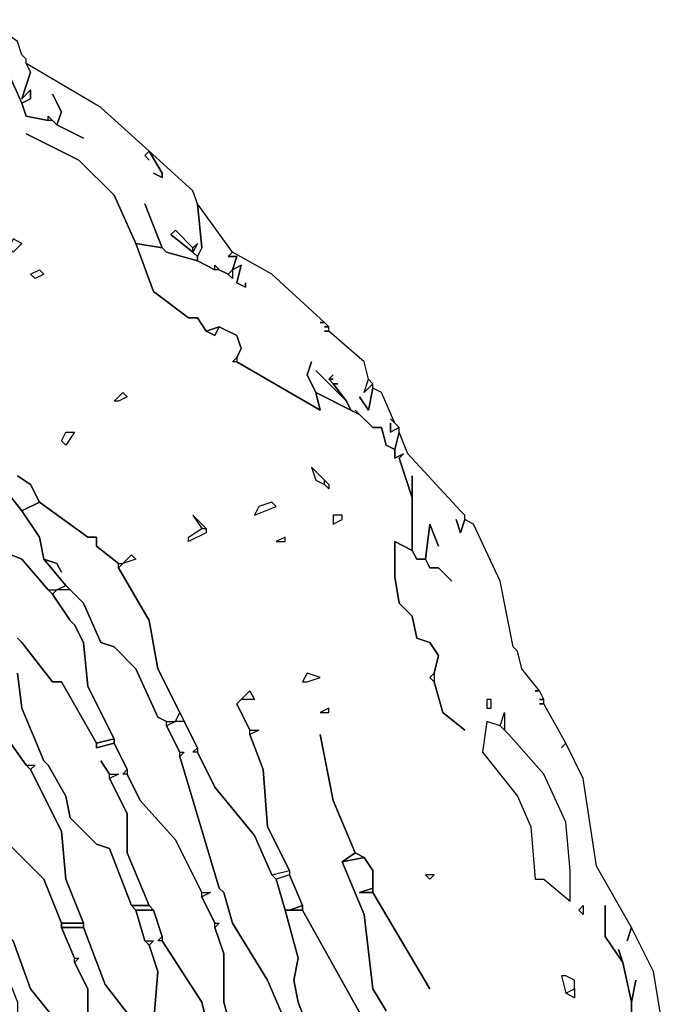
# Model space of a CAD drawing. Units: centimetres. Extents: x -61 to 61, y -23 to 23.
# Drawn here: x 53 to 60, y 7 to 18 of the extents above; entities that cross this region are included whole.
import ezdxf

# ---------------------------------------------------------------- set-up
doc = ezdxf.new("R2010")
doc.units = ezdxf.units.CM
doc.layers.add('72_EGR_BASE_D2_GENERATED', color=7, linetype='Continuous')

msp = doc.modelspace()

# ---------------------------------------------------------------- linework, layer by layer
at = {"layer": '72_EGR_BASE_D2_GENERATED', "color": 7, "true_color": 0xffffff}
for points in [[(52.779, 17.388, 0), (52.879, 17.438, 0), (52.879, 17.538, 0), (52.779, 17.438, 0), (52.879, 17.739, 0), (52.829, 17.839, 0), (52.829, 17.889, 0), (52.779, 17.939, 0), (52.729, 18.089, 0), (52.379, 18.339, 0), (52.329, 18.289, 0), (52.479, 18.239, 0), (52.429, 17.939, 0), (52.529, 17.939, 0)], [(56.983, 13.736, 0), (56.983, 13.635, 0), (57.083, 13.686, 0), (56.983, 13.786, 0), (57.033, 13.736, 0), (56.882, 14.086, 0), (56.782, 14.136, 0), (56.732, 13.886, 0), (56.632, 14.036, 0), (56.732, 13.886, 0), (56.782, 14.136, 0), (56.782, 14.186, 0), (56.682, 14.086, 0), (56.732, 14.236, 0), (56.682, 14.436, 0), (56.282, 14.786, 0), (56.232, 14.786, 0), (56.282, 14.786, 0), (56.282, 14.836, 0), (56.232, 14.836, 0), (56.282, 14.836, 0), (56.232, 14.886, 0), (56.182, 14.886, 0), (56.232, 14.886, 0), (55.631, 15.437, 0), (55.181, 15.687, 0), (55.131, 15.637, 0), (55.231, 15.637, 0), (55.181, 15.487, 0), (55.281, 15.537, 0), (55.231, 15.337, 0), (55.331, 15.287, 0), (55.331, 15.337, 0), (55.331, 15.287, 0), (55.231, 15.337, 0), (55.281, 15.537, 0), (55.181, 15.487, 0), (55.231, 15.637, 0), (55.131, 15.637, 0), (55.181, 15.687, 0), (54.781, 16.237, 0), (54.831, 15.737, 0), (54.781, 15.637, 0), (54.781, 15.587, 0), (54.981, 15.487, 0), (54.981, 15.537, 0), (55.031, 15.487, 0), (55.131, 15.437, 0), (55.181, 15.487, 0), (55.181, 15.387, 0), (55.131, 15.437, 0), (55.031, 15.487, 0), (54.981, 15.487, 0), (54.781, 15.587, 0), (54.43, 15.687, 0), (54.38, 15.737, 0), (54.08, 15.787, 0), (54.28, 15.237, 0), (54.681, 14.936, 0), (54.781, 14.936, 0), (54.881, 14.786, 0), (55.031, 14.836, 0), (55.231, 14.736, 0), (55.281, 14.586, 0), (55.231, 14.486, 0), (55.231, 14.436, 0), (56.182, 13.886, 0), (56.132, 14.086, 0), (56.032, 14.286, 0), (56.082, 14.436, 0), (56.032, 14.286, 0), (56.132, 14.086, 0), (56.532, 13.886, 0), (56.482, 13.986, 0), (56.132, 14.336, 0), (56.482, 13.986, 0), (56.332, 14.186, 0), (56.282, 14.236, 0), (56.332, 14.286, 0), (56.282, 14.236, 0), (56.332, 14.236, 0), (56.282, 14.236, 0), (56.332, 14.186, 0), (56.382, 14.186, 0), (56.332, 14.186, 0), (56.482, 13.986, 0), (56.532, 13.886, 0), (56.632, 13.836, 0), (56.582, 13.886, 0), (56.782, 13.686, 0), (56.882, 13.686, 0), (56.933, 13.485, 0), (57.033, 13.435, 0), (57.083, 13.635, 0), (57.083, 13.686, 0), (56.983, 13.635, 0)], [(54.731, 15.687, 0), (54.731, 15.737, 0), (54.53, 15.937, 0), (54.48, 15.887, 0)], [(52.629, 15.737, 0), (52.679, 15.687, 0), (52.779, 15.787, 0), (52.679, 15.837, 0)], [(52.979, 15.487, 0), (53.029, 15.437, 0), (52.929, 15.387, 0), (52.879, 15.437, 0)], [(55.131, 15.437, 0), (55.181, 15.487, 0), (55.181, 15.387, 0)], [(54.881, 14.786, 0), (54.981, 14.736, 0), (55.031, 14.836, 0)], [(56.732, 14.236, 0), (56.782, 14.186, 0), (56.682, 14.086, 0)], [(53.98, 14.036, 0), (53.88, 13.986, 0), (53.83, 13.986, 0), (53.93, 14.086, 0)], [(53.379, 13.635, 0), (53.279, 13.485, 0), (53.229, 13.535, 0), (53.279, 13.635, 0)], [(56.082, 13.235, 0), (56.132, 13.085, 0), (56.232, 13.035, 0), (56.232, 13.085, 0)], [(56.282, 13.035, 0), (56.282, 12.985, 0), (56.232, 13.035, 0), (56.232, 13.085, 0)], [(55.481, 12.785, 0), (55.431, 12.685, 0), (55.681, 12.785, 0), (55.631, 12.835, 0)], [(54.731, 12.685, 0), (54.831, 12.535, 0), (54.881, 12.535, 0)], [(56.332, 12.585, 0), (56.432, 12.635, 0), (56.432, 12.685, 0), (56.332, 12.685, 0)], [(54.831, 12.535, 0), (54.881, 12.535, 0), (54.881, 12.485, 0), (54.681, 12.385, 0), (54.681, 12.435, 0)], [(55.681, 12.385, 0), (55.782, 12.385, 0), (55.782, 12.435, 0)], [(54.08, 12.184, 0), (53.93, 12.134, 0), (54.03, 12.234, 0)], [(53.129, 11.784, 0), (53.079, 11.834, 0), (53.179, 11.834, 0)], [(53.279, 11.884, 0), (53.329, 11.834, 0), (53.179, 11.834, 0)], [(56.032, 10.883, 0), (55.982, 10.783, 0), (56.032, 10.783, 0), (56.182, 10.833, 0)], [(55.431, 10.583, 0), (55.281, 10.583, 0), (55.381, 10.683, 0)], [(58.083, 10.583, 0), (58.083, 10.483, 0), (58.134, 10.483, 0), (58.134, 10.583, 0)], [(56.282, 10.433, 0), (56.282, 10.483, 0), (56.182, 10.433, 0)], [(54.631, 10.333, 0), (54.53, 10.333, 0), (54.581, 10.433, 0)], [(58.284, 10.233, 0), (58.234, 10.283, 0), (58.284, 10.433, 0)], [(54.43, 10.283, 0), (54.43, 10.333, 0), (54.53, 10.333, 0)], [(55.381, 10.183, 0), (55.381, 10.233, 0), (55.481, 10.233, 0)], [(58.033, 9.983, 0), (58.434, 9.482, 0), (58.584, 9.132, 0), (58.634, 8.532, 0), (58.734, 8.532, 0), (59.034, 8.281, 0), (59.034, 8.632, 0), (58.984, 9.182, 0), (58.734, 9.733, 0), (58.334, 10.183, 0), (58.234, 10.283, 0), (58.083, 10.333, 0)], [(53.63, 10.083, 0), (53.63, 10.033, 0), (53.83, 10.083, 0), (53.83, 10.133, 0)], [(52.879, 9.783, 0), (52.829, 9.833, 0), (52.929, 9.833, 0)], [(53.78, 9.682, 0), (53.78, 9.733, 0), (53.88, 9.733, 0)], [(52.078, 9.532, 0), (52.228, 9.232, 0), (52.329, 9.232, 0), (52.279, 9.182, 0), (52.429, 8.932, 0), (52.479, 8.331, 0), (52.629, 7.881, 0), (52.679, 7.831, 0), (52.879, 7.281, 0), (53.279, 6.78, 0), (53.43, 6.23, 0), (53.63, 6.28, 0), (53.53, 6.68, 0), (53.53, 7.281, 0), (53.379, 7.581, 0), (53.379, 7.631, 0), (53.229, 7.981, 0), (53.229, 8.031, 0), (53.029, 8.532, 0), (52.579, 8.982, 0), (52.279, 9.582, 0)], [(56.432, 8.732, 0), (56.682, 8.782, 0), (56.582, 8.832, 0)], [(55.832, 8.632, 0), (55.832, 8.582, 0), (55.681, 8.532, 0), (55.631, 8.582, 0)], [(55.681, 8.532, 0), (55.782, 8.181, 0), (55.832, 8.181, 0), (55.982, 8.231, 0), (55.832, 8.582, 0)], [(57.383, 8.582, 0), (57.433, 8.532, 0), (57.483, 8.582, 0)], [(56.632, 8.381, 0), (56.782, 8.381, 0), (56.782, 8.432, 0)], [(54.831, 8.331, 0), (54.831, 8.381, 0), (54.931, 8.381, 0)], [(54.03, 8.231, 0), (54.08, 8.181, 0), (54.28, 8.181, 0), (54.23, 8.231, 0)], [(55.832, 8.181, 0), (55.982, 8.181, 0), (55.982, 8.231, 0)], [(59.184, 8.131, 0), (59.134, 8.181, 0), (59.184, 8.231, 0)], [(55.782, 8.181, 0), (55.932, 7.631, 0), (55.882, 7.381, 0), (55.932, 7.131, 0), (56.082, 6.73, 0), (56.132, 6.63, 0), (56.232, 6.33, 0), (56.232, 6.28, 0), (56.382, 5.679, 0), (56.632, 5.229, 0), (56.832, 4.529, 0), (56.983, 4.529, 0), (56.882, 4.879, 0), (56.933, 5.78, 0), (56.832, 6.38, 0), (56.832, 6.43, 0), (56.732, 6.78, 0), (56.732, 6.83, 0), (55.982, 8.181, 0)], [(53.229, 8.031, 0), (53.229, 7.981, 0), (53.48, 7.981, 0), (53.48, 8.031, 0)], [(53.229, 7.981, 0), (53.379, 7.631, 0), (53.43, 7.631, 0), (53.379, 7.581, 0), (53.53, 7.281, 0), (53.53, 6.68, 0), (53.63, 6.28, 0), (53.68, 6.18, 0), (53.78, 5.88, 0), (53.78, 5.83, 0), (53.93, 5.379, 0), (54.28, 4.829, 0), (54.38, 4.228, 0), (54.581, 4.278, 0), (54.53, 5.429, 0), (54.38, 5.93, 0), (54.33, 5.98, 0), (54.23, 6.33, 0), (54.23, 6.38, 0), (54.08, 6.88, 0), (53.73, 7.331, 0), (53.48, 7.981, 0)], [(54.23, 7.781, 0), (54.18, 7.831, 0), (54.28, 7.831, 0)], [(58.934, 7.431, 0), (58.984, 7.231, 0), (59.084, 7.281, 0), (59.084, 7.381, 0), (58.984, 7.431, 0)], [(59.084, 7.281, 0), (59.084, 7.181, 0), (58.984, 7.231, 0)]]:
    msp.add_polyline3d(points, close=True, dxfattribs=at)
for points in [[(60.085, 6.88, 0), (59.985, 7.481, 0), (59.735, 7.981, 0), (59.685, 7.831, 0), (59.735, 7.981, 0), (59.335, 8.682, 0), (59.184, 9.682, 0), (58.984, 10.083, 0), (58.934, 10.033, 0), (58.984, 10.083, 0), (58.734, 10.533, 0), (58.684, 10.533, 0), (58.734, 10.533, 0), (58.734, 10.583, 0), (58.684, 10.583, 0), (58.734, 10.583, 0), (58.684, 10.683, 0), (58.634, 10.683, 0), (58.684, 10.683, 0), (58.484, 10.933, 0), (58.434, 11.134, 0), (58.384, 11.184, 0), (58.234, 11.934, 0), (57.933, 12.585, 0), (57.833, 12.635, 0), (57.783, 12.485, 0), (57.733, 12.635, 0), (57.783, 12.485, 0), (57.833, 12.635, 0), (57.833, 12.685, 0), (57.783, 12.735, 0), (57.183, 13.385, 0), (57.083, 13.635, 0), (57.033, 13.435, 0), (57.033, 13.335, 0), (57.133, 13.385, 0), (57.083, 13.335, 0), (57.233, 12.885, 0), (57.233, 13.135, 0), (57.233, 12.284, 0), (57.283, 12.184, 0), (57.383, 12.184, 0), (57.433, 12.585, 0), (57.533, 12.334, 0), (57.433, 12.585, 0), (57.383, 12.184, 0), (57.433, 12.084, 0), (57.533, 12.084, 0), (57.683, 11.934, 0), (57.533, 12.084, 0), (57.433, 12.084, 0), (57.383, 12.184, 0), (57.283, 12.184, 0), (57.233, 12.284, 0), (57.033, 12.385, 0), (57.033, 11.984, 0), (57.083, 11.684, 0), (57.233, 11.534, 0), (57.283, 11.284, 0), (57.433, 11.234, 0), (57.533, 11.084, 0), (57.483, 10.883, 0), (57.483, 10.783, 0), (57.583, 10.433, 0), (57.833, 10.233, 0), (57.583, 10.433, 0), (57.483, 10.783, 0), (57.433, 10.833, 0), (57.483, 10.883, 0), (57.533, 11.084, 0), (57.433, 11.234, 0), (57.283, 11.284, 0), (57.233, 11.534, 0), (57.083, 11.684, 0), (57.033, 11.984, 0), (57.033, 12.385, 0), (57.233, 12.284, 0), (57.233, 12.885, 0), (57.083, 13.335, 0), (57.133, 13.385, 0), (57.033, 13.335, 0), (57.033, 13.435, 0), (56.933, 13.485, 0), (56.882, 13.686, 0), (56.782, 13.686, 0), (56.632, 13.836, 0), (56.132, 14.086, 0), (56.182, 13.886, 0), (55.231, 14.436, 0), (55.181, 14.436, 0), (55.231, 14.486, 0), (55.281, 14.586, 0), (55.231, 14.736, 0), (55.031, 14.836, 0), (54.981, 14.736, 0), (54.881, 14.786, 0), (54.781, 14.936, 0), (54.681, 14.936, 0), (54.28, 15.237, 0), (54.08, 15.787, 0), (53.83, 16.338, 0), (53.43, 16.738, 0), (52.829, 17.038, 0), (53.43, 16.738, 0), (53.83, 16.338, 0), (54.08, 15.787, 0), (54.38, 15.737, 0), (54.18, 16.237, 0), (54.38, 15.737, 0), (54.43, 15.687, 0), (54.781, 15.587, 0), (54.781, 15.637, 0), (54.731, 15.687, 0), (54.48, 15.887, 0), (54.53, 15.937, 0), (54.731, 15.737, 0), (54.781, 15.787, 0), (54.731, 15.687, 0), (54.781, 15.637, 0), (54.831, 15.737, 0), (54.781, 16.237, 0), (54.731, 16.388, 0), (54.23, 16.838, 0), (54.18, 16.788, 0), (54.23, 16.738, 0), (54.18, 16.788, 0), (54.23, 16.838, 0), (54.38, 16.588, 0), (54.38, 16.538, 0), (54.28, 16.588, 0), (54.38, 16.538, 0), (54.38, 16.588, 0), (54.23, 16.838, 0), (53.68, 17.338, 0), (52.829, 17.839, 0), (52.879, 17.739, 0), (52.779, 17.438, 0), (52.879, 17.538, 0), (52.879, 17.438, 0), (52.779, 17.388, 0), (52.829, 17.238, 0), (53.079, 17.188, 0), (53.079, 17.238, 0), (53.179, 17.138, 0), (53.229, 17.288, 0), (53.129, 17.488, 0), (53.229, 17.288, 0), (53.179, 17.138, 0), (53.48, 16.988, 0), (53.179, 17.138, 0), (53.129, 17.188, 0), (53.079, 17.188, 0), (52.829, 17.238, 0), (52.779, 17.388, 0), (52.529, 17.939, 0)], [(52.579, 12.985, 0), (52.779, 12.735, 0), (52.979, 12.835, 0), (52.879, 13.035, 0), (52.729, 13.135, 0)], [(52.729, 13.135, 0), (52.879, 13.035, 0), (52.979, 12.835, 0), (53.53, 12.435, 0), (53.63, 12.435, 0), (53.63, 12.334, 0), (53.88, 12.134, 0), (53.93, 12.134, 0), (53.88, 12.084, 0), (54.23, 11.484, 0), (54.33, 10.933, 0), (54.781, 10.033, 0), (54.781, 9.983, 0), (54.981, 9.582, 0), (55.431, 9.032, 0), (55.631, 8.582, 0), (55.832, 8.632, 0), (55.581, 9.132, 0), (55.531, 9.783, 0), (55.381, 10.183, 0), (55.381, 10.233, 0), (55.231, 10.533, 0), (55.281, 10.583, 0), (55.231, 10.533, 0), (55.381, 10.233, 0), (55.481, 10.233, 0), (55.381, 10.183, 0), (55.531, 9.783, 0), (55.581, 9.132, 0), (55.832, 8.632, 0), (55.832, 8.582, 0), (55.982, 8.231, 0), (55.982, 8.181, 0), (56.732, 6.83, 0)], [(55.882, 6.68, 0), (55.581, 7.381, 0), (55.181, 8.031, 0), (55.081, 8.381, 0), (55.031, 8.432, 0), (54.581, 9.933, 0), (54.581, 9.983, 0), (54.43, 10.283, 0), (54.43, 10.333, 0), (54.33, 10.383, 0), (54.08, 10.933, 0), (53.83, 11.184, 0), (53.68, 11.234, 0), (53.48, 11.684, 0), (53.329, 11.834, 0), (53.179, 11.834, 0), (53.279, 11.884, 0), (53.029, 12.184, 0), (52.979, 12.435, 0), (52.779, 12.735, 0), (52.579, 12.985, 0)], [(56.082, 6.73, 0), (55.932, 7.131, 0), (55.882, 7.381, 0), (55.932, 7.631, 0), (55.782, 8.181, 0), (55.681, 8.532, 0), (55.631, 8.582, 0), (55.431, 9.032, 0), (54.981, 9.582, 0), (54.781, 9.983, 0), (54.731, 9.983, 0), (54.781, 10.033, 0), (54.631, 10.333, 0), (54.53, 10.333, 0), (54.581, 10.433, 0), (54.33, 10.933, 0), (54.23, 11.484, 0), (53.88, 12.084, 0), (53.88, 12.134, 0), (53.63, 12.334, 0), (53.63, 12.435, 0), (53.53, 12.435, 0), (52.979, 12.835, 0), (52.779, 12.735, 0), (52.979, 12.435, 0), (53.029, 12.184, 0), (53.179, 12.134, 0), (53.229, 12.034, 0), (53.179, 12.134, 0), (53.029, 12.184, 0), (53.279, 11.884, 0), (53.48, 11.684, 0), (53.68, 11.234, 0), (53.83, 11.184, 0), (54.08, 10.933, 0), (54.33, 10.383, 0), (54.43, 10.333, 0), (54.53, 10.333, 0), (54.43, 10.283, 0), (54.581, 9.983, 0), (54.631, 9.983, 0), (54.581, 9.933, 0), (55.031, 8.432, 0), (55.081, 8.381, 0), (55.181, 8.031, 0), (55.581, 7.381, 0), (55.882, 6.68, 0)], [(52.279, 12.385, 0), (52.779, 12.184, 0), (53.079, 11.834, 0), (53.179, 11.834, 0), (53.129, 11.784, 0), (53.329, 11.484, 0), (53.379, 11.434, 0), (53.48, 11.234, 0), (53.53, 10.733, 0), (53.83, 10.133, 0), (53.83, 10.083, 0), (53.98, 9.783, 0), (53.98, 9.733, 0), (54.13, 9.432, 0), (54.53, 8.982, 0), (54.831, 8.381, 0), (54.931, 8.381, 0), (54.831, 8.331, 0), (54.981, 8.031, 0), (55.031, 8.031, 0), (54.981, 7.981, 0), (55.081, 7.681, 0), (55.081, 7.131, 0), (55.231, 6.58, 0)], [(52.729, 11.284, 0), (52.779, 11.234, 0), (53.129, 10.783, 0), (53.229, 10.783, 0), (53.63, 10.083, 0), (53.83, 10.133, 0), (53.53, 10.733, 0), (53.48, 11.234, 0), (53.379, 11.434, 0), (53.329, 11.484, 0), (53.129, 11.784, 0), (53.079, 11.834, 0), (52.779, 12.184, 0), (52.279, 12.385, 0)], [(55.231, 6.58, 0), (55.081, 7.131, 0), (55.081, 7.681, 0), (54.981, 7.981, 0), (54.981, 8.031, 0), (54.831, 8.331, 0), (54.831, 8.381, 0), (54.53, 8.982, 0), (54.13, 9.432, 0), (53.98, 9.733, 0), (53.93, 9.733, 0), (53.98, 9.783, 0), (53.83, 10.083, 0), (53.63, 10.033, 0), (53.63, 10.083, 0), (53.229, 10.783, 0), (53.129, 10.783, 0), (52.779, 11.234, 0), (52.729, 11.284, 0)], [(52.729, 10.883, 0), (52.779, 10.483, 0), (53.029, 9.883, 0), (53.079, 9.833, 0), (53.279, 9.482, 0), (53.329, 9.232, 0), (53.63, 8.932, 0), (53.78, 8.882, 0), (54.03, 8.231, 0), (54.23, 8.231, 0), (53.98, 8.832, 0), (53.98, 9.282, 0), (53.78, 9.682, 0), (53.78, 9.733, 0), (53.68, 9.883, 0), (53.78, 9.733, 0), (53.88, 9.733, 0), (53.78, 9.682, 0), (53.98, 9.282, 0), (53.98, 8.832, 0), (54.23, 8.231, 0), (54.28, 8.181, 0), (54.38, 7.881, 0), (54.38, 7.831, 0), (54.831, 7.131, 0), (54.981, 6.53, 0)], [(54.28, 6.88, 0), (54.33, 7.481, 0), (54.23, 7.781, 0), (54.18, 7.831, 0), (54.08, 8.181, 0), (54.03, 8.231, 0), (53.78, 8.882, 0), (53.63, 8.932, 0), (53.329, 9.232, 0), (53.279, 9.482, 0), (53.079, 9.833, 0), (53.029, 9.883, 0), (52.779, 10.483, 0), (52.729, 10.883, 0)], [(52.579, 8.982, 0), (53.029, 8.532, 0), (53.229, 8.031, 0), (53.48, 8.031, 0), (53.279, 8.532, 0), (53.229, 9.082, 0), (52.879, 9.783, 0), (52.829, 9.833, 0), (52.579, 10.183, 0)], [(52.579, 10.183, 0), (52.829, 9.833, 0), (52.929, 9.833, 0), (52.879, 9.783, 0), (53.229, 9.082, 0), (53.279, 8.532, 0), (53.48, 8.031, 0), (53.48, 7.981, 0), (53.73, 7.331, 0), (54.08, 6.88, 0)], [(56.933, 7.03, 0), (56.782, 7.281, 0), (56.682, 8.131, 0), (56.432, 8.732, 0), (56.582, 8.832, 0), (56.332, 9.432, 0), (56.182, 10.183, 0), (56.332, 9.432, 0), (56.582, 8.832, 0), (56.682, 8.782, 0), (56.782, 8.632, 0), (56.782, 8.381, 0), (57.433, 7.281, 0), (56.782, 8.381, 0), (56.632, 8.381, 0), (56.782, 8.432, 0), (56.782, 8.632, 0), (56.682, 8.782, 0), (56.432, 8.732, 0), (56.682, 8.131, 0), (56.782, 7.281, 0), (56.933, 7.03, 0)], [(59.735, 6.88, 0), (59.735, 7.131, 0), (59.635, 7.581, 0), (59.435, 7.881, 0), (59.435, 8.231, 0), (59.435, 7.881, 0), (59.635, 7.581, 0), (59.585, 7.731, 0), (59.635, 7.581, 0), (59.735, 7.131, 0), (59.785, 7.381, 0), (59.735, 7.131, 0), (59.735, 6.88, 0)], [(54.981, 6.53, 0), (54.831, 7.131, 0), (54.38, 7.831, 0), (54.33, 7.831, 0), (54.38, 7.881, 0), (54.28, 8.181, 0), (54.08, 8.181, 0), (54.18, 7.831, 0), (54.28, 7.831, 0), (54.23, 7.781, 0), (54.33, 7.481, 0), (54.28, 6.88, 0)], [(53.279, 6.78, 0), (52.879, 7.281, 0), (52.679, 7.831, 0), (52.479, 7.781, 0), (52.579, 7.431, 0), (52.629, 7.381, 0), (52.729, 7.131, 0), (52.729, 6.53, 0)]]:
    msp.add_polyline3d(points, dxfattribs=at)

doc.saveas('drawing.dxf')
